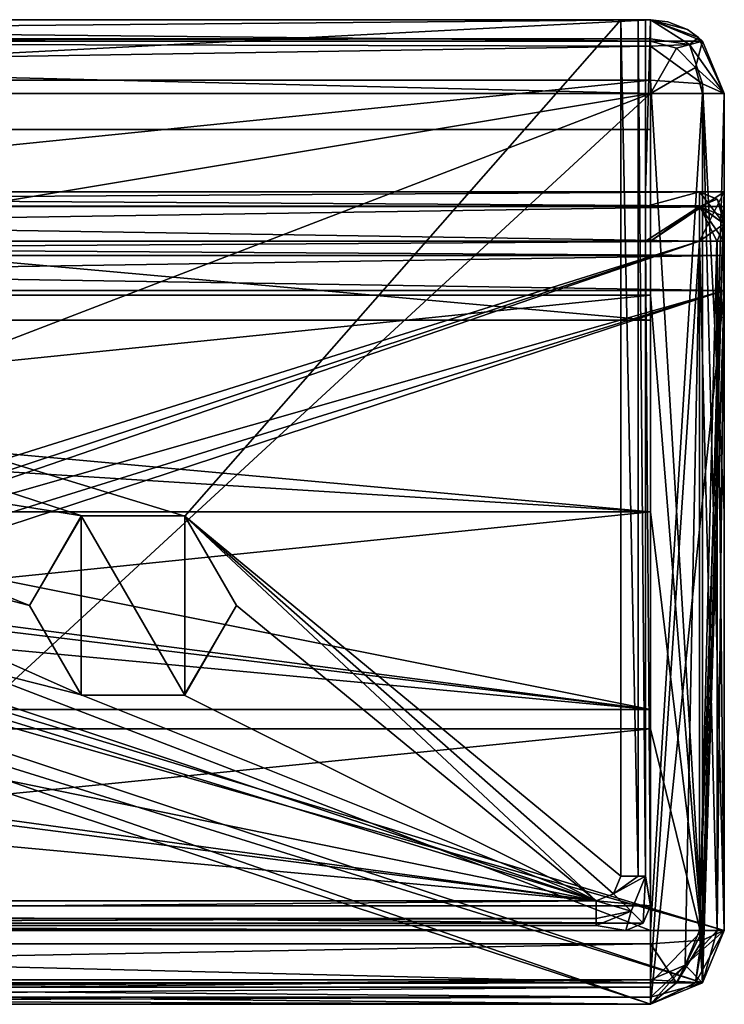
# Model space of a CAD drawing. Units: millimetres. Extents: x -10 to 961, y 1984 to 2004.
# Drawn here: x 947 to 961, y 1984 to 2004 of the extents above; entities that cross this region are included whole.
import ezdxf

# ---------------------------------------------------------------- set-up
doc = ezdxf.new("R2010")
doc.units = ezdxf.units.MM
doc.header["$LTSCALE"] = 17.087905
for name, color, linetype in [('1', 7, 'CONTINUOUS'), ('100', 7, 'CONTINUOUS'), ('104', 7, 'CONTINUOUS'), ('105', 7, 'CONTINUOUS'), ('106', 7, 'CONTINUOUS'), ('109', 7, 'CONTINUOUS'), ('11', 7, 'CONTINUOUS'), ('112', 7, 'CONTINUOUS'), ('113', 7, 'CONTINUOUS'), ('114', 7, 'CONTINUOUS'), ('115', 7, 'CONTINUOUS'), ('12', 7, 'CONTINUOUS'), ('13', 7, 'CONTINUOUS'), ('14', 7, 'CONTINUOUS'), ('15', 7, 'CONTINUOUS'), ('19', 7, 'CONTINUOUS'), ('2', 7, 'CONTINUOUS'), ('20', 7, 'CONTINUOUS'), ('21', 7, 'CONTINUOUS'), ('23', 7, 'CONTINUOUS'), ('24', 7, 'CONTINUOUS'), ('25', 7, 'CONTINUOUS'), ('26', 7, 'CONTINUOUS'), ('29', 7, 'CONTINUOUS'), ('3', 7, 'CONTINUOUS'), ('30', 7, 'CONTINUOUS'), ('36', 7, 'CONTINUOUS'), ('37', 7, 'CONTINUOUS'), ('38', 7, 'CONTINUOUS'), ('39', 7, 'CONTINUOUS'), ('4', 7, 'CONTINUOUS'), ('5', 7, 'CONTINUOUS'), ('61', 7, 'CONTINUOUS'), ('62', 7, 'CONTINUOUS'), ('63', 7, 'CONTINUOUS'), ('64', 7, 'CONTINUOUS'), ('65', 7, 'CONTINUOUS'), ('66', 7, 'CONTINUOUS'), ('67', 7, 'CONTINUOUS'), ('68', 7, 'CONTINUOUS'), ('7', 7, 'CONTINUOUS'), ('71', 7, 'CONTINUOUS'), ('72', 7, 'CONTINUOUS'), ('73', 7, 'CONTINUOUS'), ('74', 7, 'CONTINUOUS'), ('75', 7, 'CONTINUOUS'), ('80', 7, 'CONTINUOUS'), ('86', 7, 'CONTINUOUS'), ('87', 7, 'CONTINUOUS'), ('88', 7, 'CONTINUOUS'), ('89', 7, 'CONTINUOUS'), ('90', 7, 'CONTINUOUS'), ('91', 7, 'CONTINUOUS'), ('92', 7, 'CONTINUOUS'), ('93', 7, 'CONTINUOUS'), ('94', 7, 'CONTINUOUS'), ('95', 7, 'CONTINUOUS'), ('96', 7, 'CONTINUOUS'), ('97', 7, 'CONTINUOUS'), ('98', 7, 'CONTINUOUS'), ('99', 7, 'CONTINUOUS')]:
    doc.layers.add(name, color=color, linetype=linetype)

msp = doc.modelspace()

# ---------------------------------------------------------------- linework, layer by layer
at = {"layer": '1', "linetype": 'Continuous'}
for points in [[(917, 2003, -22.1), (960, 2003, -22.1), (930, 1998, -22.1), (917, 2003, -22.1)], [(960, 2003, -22.1), (947, 1998, -22.1), (930, 1998, -22.1), (960, 2003, -22.1)], [(960, 2003, -22.1), (960, 1986, -22.1), (947, 1991, -22.1), (960, 2003, -22.1)], [(947, 1998, -22.1), (960, 2003, -22.1), (947, 1991, -22.1), (947, 1998, -22.1)], [(960, 1986, -22.1), (917, 1986, -22.1), (947, 1991, -22.1), (960, 1986, -22.1)]]:
    msp.add_3dface(points, dxfattribs=at)
at = {"layer": '100', "color": 9, "linetype": 'Continuous', "true_color": 0xabd4cd}
for points in [[(961.5, 2000, -10.6), (961.5, 1999.707, -9.893), (915.9, 2000, -10.6), (961.5, 2000, -10.6)], [(915.9, 2000, -10.6), (961.5, 1999.707, -9.893), (915.9, 1999.707, -9.893), (915.9, 2000, -10.6)], [(961.5, 1999.707, -9.893), (961.5, 1999, -9.6), (915.9, 1999.707, -9.893), (961.5, 1999.707, -9.893)], [(961.5, 1999, -9.6), (915.9, 1999, -9.6), (915.9, 1999.707, -9.893), (961.5, 1999, -9.6)]]:
    msp.add_3dface(points, dxfattribs=at)
at = {"layer": '104', "color": 9, "linetype": 'Continuous', "true_color": 0xabd4cd}
for points in [[(960, 1985, -18), (960, 1984.646, -17.854), (917.4, 1985, -18), (960, 1985, -18)], [(960, 1984.646, -17.854), (917.4, 1984.646, -17.854), (917.4, 1985, -18), (960, 1984.646, -17.854)], [(960, 1984.646, -17.854), (960, 1984.5, -17.5), (917.4, 1984.646, -17.854), (960, 1984.646, -17.854)], [(960, 1984.5, -17.5), (917.4, 1984.5, -17.5), (917.4, 1984.646, -17.854), (960, 1984.5, -17.5)]]:
    msp.add_3dface(points, dxfattribs=at)
at = {"layer": '105', "color": 9, "linetype": 'Continuous', "true_color": 0xabd4cd}
for points in [[(960, 1984.5, -16), (917.4, 1984.5, -16), (960, 1984.5, -17.5), (960, 1984.5, -16)], [(960, 1984.5, -17.5), (917.4, 1984.5, -16), (917.4, 1984.5, -17.5), (960, 1984.5, -17.5)]]:
    msp.add_3dface(points, dxfattribs=at)
at = {"layer": '106', "color": 9, "linetype": 'Continuous', "true_color": 0xabd4cd}
for points in [[(961, 2000, -18), (916.693, 1985.293, -18), (916.4, 1986, -18), (961, 2000, -18)], [(961, 2000, -18), (916.4, 1986, -18), (916.4, 2000, -18), (961, 2000, -18)], [(961, 2000, -18), (917.4, 1985, -18), (916.693, 1985.293, -18), (961, 2000, -18)], [(961, 2000, -18), (960, 1985, -18), (917.4, 1985, -18), (961, 2000, -18)], [(960.707, 1985.293, -18), (960, 1985, -18), (961, 2000, -18), (960.707, 1985.293, -18)], [(961, 1986, -18), (960.707, 1985.293, -18), (961, 2000, -18), (961, 1986, -18)]]:
    msp.add_3dface(points, dxfattribs=at)
at = {"layer": '109', "color": 9, "linetype": 'Continuous', "true_color": 0xabd4cd}
for points in [[(916.4, 2001, -17), (961, 2001, -17), (961, 2000.718, -17.696), (916.4, 2001, -17)], [(916.4, 2001, -17), (961, 2000.718, -17.696), (916.4, 2000.696, -17.718), (916.4, 2001, -17)], [(961, 2000.718, -17.696), (961, 2000, -18), (916.4, 2000.696, -17.718), (961, 2000.718, -17.696)], [(961, 2000, -18), (916.4, 2000, -18), (916.4, 2000.696, -17.718), (961, 2000, -18)]]:
    msp.add_3dface(points, dxfattribs=at)
at = {"layer": '11', "linetype": 'Continuous'}
for points in [[(917, 2004.061, -21.661), (917, 2004.5, -20.6), (960, 2004.061, -21.661), (917, 2004.061, -21.661)], [(917, 2004.5, -20.6), (960, 2004.5, -20.6), (960, 2004.061, -21.661), (917, 2004.5, -20.6)], [(960, 2003, -22.1), (917, 2003, -22.1), (917, 2004.061, -21.661), (960, 2003, -22.1)], [(960, 2003, -22.1), (917, 2004.061, -21.661), (960, 2004.061, -21.661), (960, 2003, -22.1)]]:
    msp.add_3dface(points, dxfattribs=at)
at = {"layer": '112', "color": 9, "linetype": 'Continuous', "true_color": 0xabd4cd}
for points in [[(961, 2001, -8.6), (959.9, 2001, -8.6), (959.9, 2000.707, -7.893), (961, 2001, -8.6)], [(961, 2001, -8.6), (959.9, 2000.707, -7.893), (961, 2000.707, -7.893), (961, 2001, -8.6)], [(959.9, 2000, -7.6), (960, 2000, -7.6), (961, 2000.707, -7.893), (959.9, 2000, -7.6)], [(959.9, 2000.707, -7.893), (959.9, 2000, -7.6), (961, 2000.707, -7.893), (959.9, 2000.707, -7.893)], [(960, 2000, -7.6), (961, 2000, -7.6), (961, 2000.707, -7.893), (960, 2000, -7.6)]]:
    msp.add_3dface(points, dxfattribs=at)
at = {"layer": '113', "color": 9, "linetype": 'Continuous', "true_color": 0xabd4cd}
for points in [[(960, 1986.5, -7.6), (960, 2000, -7.6), (959.9, 2000, -7.6), (960, 1986.5, -7.6)], [(960, 1986.5, -7.6), (959.9, 2000, -7.6), (959.9, 1987.1, -7.6), (960, 1986.5, -7.6)], [(948.45, 1994.419, -7.6), (947.4, 1992.6, -7.6), (948.45, 1990.781, -7.6), (948.45, 1994.419, -7.6)], [(950.55, 1994.419, -7.6), (948.45, 1994.419, -7.6), (950.55, 1990.781, -7.6), (950.55, 1994.419, -7.6)], [(948.45, 1994.419, -7.6), (948.45, 1990.781, -7.6), (950.55, 1990.781, -7.6), (948.45, 1994.419, -7.6)], [(951.6, 1992.6, -7.6), (950.55, 1994.419, -7.6), (950.55, 1990.781, -7.6), (951.6, 1992.6, -7.6)], [(959.853, 1986.147, -7.6), (959.9, 1987.1, -7.6), (959.607, 1986.393, -7.6), (959.853, 1986.147, -7.6)], [(959.853, 1986.147, -7.6), (960, 1986.5, -7.6), (959.9, 1987.1, -7.6), (959.853, 1986.147, -7.6)], [(958.9, 1986.1, -7.6), (959.5, 1986, -7.6), (959.607, 1986.393, -7.6), (958.9, 1986.1, -7.6)], [(959.5, 1986, -7.6), (959.853, 1986.147, -7.6), (959.607, 1986.393, -7.6), (959.5, 1986, -7.6)], [(917.5, 1986, -7.6), (959.5, 1986, -7.6), (918.1, 1986.1, -7.6), (917.5, 1986, -7.6)], [(918.1, 1986.1, -7.6), (959.5, 1986, -7.6), (958.9, 1986.1, -7.6), (918.1, 1986.1, -7.6)]]:
    msp.add_3dface(points, dxfattribs=at)
at = {"layer": '114', "color": 9, "linetype": 'Continuous', "true_color": 0xabd4cd}
for points in [[(960, 1985, -7.6), (917.4, 1985, -7.6), (917.4, 1984.646, -7.746), (960, 1985, -7.6)], [(960, 1984.646, -7.746), (960, 1985, -7.6), (917.4, 1984.646, -7.746), (960, 1984.646, -7.746)], [(960, 1984.5, -8.1), (960, 1984.646, -7.746), (917.4, 1984.5, -8.1), (960, 1984.5, -8.1)], [(917.4, 1984.5, -8.1), (960, 1984.646, -7.746), (917.4, 1984.646, -7.746), (917.4, 1984.5, -8.1)]]:
    msp.add_3dface(points, dxfattribs=at)
at = {"layer": '115', "color": 9, "linetype": 'Continuous', "true_color": 0xabd4cd}
for points in [[(960, 1984.5, -9.6), (960, 1984.5, -8.1), (917.4, 1984.5, -8.1), (960, 1984.5, -9.6)], [(917.4, 1984.5, -9.6), (960, 1984.5, -9.6), (917.4, 1984.5, -8.1), (917.4, 1984.5, -9.6)]]:
    msp.add_3dface(points, dxfattribs=at)
at = {"layer": '12', "linetype": 'Continuous'}
for points in [[(960, 2004.061, -21.661), (960, 2004.5, -20.6), (961.061, 2004.061, -20.6), (960, 2004.061, -21.661)], [(960, 2003, -22.1), (960, 2004.061, -21.661), (960.53, 2003.919, -21.661), (960, 2003, -22.1)], [(960.53, 2003.919, -21.661), (960, 2004.061, -21.661), (961.061, 2004.061, -20.6), (960.53, 2003.919, -21.661)], [(960.919, 2003.53, -21.661), (960.53, 2003.919, -21.661), (961.061, 2004.061, -20.6), (960.919, 2003.53, -21.661)], [(961.5, 2003, -20.6), (960.919, 2003.53, -21.661), (961.061, 2004.061, -20.6), (961.5, 2003, -20.6)], [(960, 2003, -22.1), (960.53, 2003.919, -21.661), (960.919, 2003.53, -21.661), (960, 2003, -22.1)], [(961.061, 2003, -21.661), (960, 2003, -22.1), (960.919, 2003.53, -21.661), (961.061, 2003, -21.661)], [(961.5, 2003, -20.6), (961.061, 2003, -21.661), (960.919, 2003.53, -21.661), (961.5, 2003, -20.6)]]:
    msp.add_3dface(points, dxfattribs=at)
at = {"layer": '13', "linetype": 'Continuous'}
for points in [[(960, 2004.5, -7.6), (960, 2004.5, -3.63), (960.352, 2004.458, -3.63), (960, 2004.5, -7.6)], [(960, 2004.5, -7.6), (960.352, 2004.458, -3.63), (960, 2004.5, -20.6), (960, 2004.5, -7.6)], [(960.352, 2004.458, -3.63), (960.751, 2004.298, -3.63), (960, 2004.5, -20.6), (960.352, 2004.458, -3.63)], [(960.751, 2004.298, -3.63), (960.977, 2004.138, -3.63), (960, 2004.5, -20.6), (960.751, 2004.298, -3.63)], [(960, 2004.5, -20.6), (960.977, 2004.138, -3.63), (961.061, 2004.061, -20.6), (960, 2004.5, -20.6)], [(960.977, 2004.138, -3.63), (961.5, 2003, -3.63), (961.061, 2004.061, -20.6), (960.977, 2004.138, -3.63)], [(961.5, 2003, -3.63), (961.5, 2003, -20.6), (961.061, 2004.061, -20.6), (961.5, 2003, -3.63)]]:
    msp.add_3dface(points, dxfattribs=at)
at = {"layer": '14', "linetype": 'Continuous'}
for points in [[(960, 2001, -7.6), (960, 2004.5, -7.6), (959.9, 2001, -7.6), (960, 2001, -7.6)], [(959.9, 2001, -7.6), (960, 2004.5, -7.6), (959.9, 2004.5, -7.6), (959.9, 2001, -7.6)]]:
    msp.add_3dface(points, dxfattribs=at)
at = {"layer": '15', "linetype": 'Continuous'}
for points in [[(959.9, 2001, -7.6), (959.9, 2004.5, -7.6), (959.9, 1987.1, -4.1), (959.9, 2001, -7.6)], [(959.9, 1987.1, -4.1), (959.9, 2004.5, -7.6), (959.9, 2004.5, -4.1), (959.9, 1987.1, -4.1)], [(959.9, 2001, -8.6), (959.9, 2001, -7.6), (959.9, 2000.707, -7.893), (959.9, 2001, -8.6)], [(959.9, 2000.707, -7.893), (959.9, 2001, -7.6), (959.9, 2000, -7.6), (959.9, 2000.707, -7.893)], [(959.9, 2000, -7.6), (959.9, 2001, -7.6), (959.9, 1987.1, -4.1), (959.9, 2000, -7.6)], [(959.9, 1987.1, -7.6), (959.9, 2000, -7.6), (959.9, 1987.1, -4.1), (959.9, 1987.1, -7.6)]]:
    msp.add_3dface(points, dxfattribs=at)
at = {"layer": '19', "linetype": 'Continuous'}
for points in [[(959.4, 2004.5, -3.6), (917.6, 2004.5, -3.6), (950.553, 1994.416, -3.6), (959.4, 2004.5, -3.6)], [(950.553, 1994.416, -3.6), (917.6, 2004.5, -3.6), (948.459, 1994.423, -3.6), (950.553, 1994.416, -3.6)], [(948.459, 1994.423, -3.6), (917.6, 2004.5, -3.6), (939.302, 1995.884, -3.6), (948.459, 1994.423, -3.6)], [(959.4, 1987.1, -3.6), (959.4, 2004.5, -3.6), (950.553, 1994.416, -3.6), (959.4, 1987.1, -3.6)], [(947.4, 1992.6, -3.6), (948.459, 1994.423, -3.6), (939.302, 1995.884, -3.6), (947.4, 1992.6, -3.6)], [(940.1, 1994.5, -3.6), (947.4, 1992.6, -3.6), (939.302, 1995.884, -3.6), (940.1, 1994.5, -3.6)], [(948.447, 1990.784, -3.6), (940.1, 1994.5, -3.6), (939.291, 1993.109, -3.6), (948.447, 1990.784, -3.6)], [(948.447, 1990.784, -3.6), (947.4, 1992.6, -3.6), (940.1, 1994.5, -3.6), (948.447, 1990.784, -3.6)], [(959.253, 1986.747, -3.6), (959.4, 1987.1, -3.6), (950.553, 1994.416, -3.6), (959.253, 1986.747, -3.6)], [(958.9, 1986.6, -3.6), (959.253, 1986.747, -3.6), (950.553, 1994.416, -3.6), (958.9, 1986.6, -3.6)], [(951.6, 1992.6, -3.6), (958.9, 1986.6, -3.6), (950.553, 1994.416, -3.6), (951.6, 1992.6, -3.6)], [(929.6, 1992.6, -3.6), (958.9, 1986.6, -3.6), (937.698, 1993.116, -3.6), (929.6, 1992.6, -3.6)], [(937.698, 1993.116, -3.6), (958.9, 1986.6, -3.6), (939.291, 1993.109, -3.6), (937.698, 1993.116, -3.6)], [(958.9, 1986.6, -3.6), (948.447, 1990.784, -3.6), (939.291, 1993.109, -3.6), (958.9, 1986.6, -3.6)], [(958.9, 1986.6, -3.6), (929.6, 1992.6, -3.6), (928.541, 1990.777, -3.6), (958.9, 1986.6, -3.6)], [(958.9, 1986.6, -3.6), (951.6, 1992.6, -3.6), (950.541, 1990.777, -3.6), (958.9, 1986.6, -3.6)], [(918.1, 1986.6, -3.6), (958.9, 1986.6, -3.6), (926.447, 1990.784, -3.6), (918.1, 1986.6, -3.6)], [(926.447, 1990.784, -3.6), (958.9, 1986.6, -3.6), (928.541, 1990.777, -3.6), (926.447, 1990.784, -3.6)], [(948.447, 1990.784, -3.6), (958.9, 1986.6, -3.6), (950.541, 1990.777, -3.6), (948.447, 1990.784, -3.6)]]:
    msp.add_3dface(points, dxfattribs=at)
at = {"layer": '2', "linetype": 'Continuous'}
for points in [[(960, 1986, -22.1), (960, 2003, -22.1), (961.061, 2003, -21.661), (960, 1986, -22.1)], [(960, 1986, -22.1), (961.061, 2003, -21.661), (961.061, 1986, -21.661), (960, 1986, -22.1)], [(961.5, 2003, -20.6), (961.5, 1986, -20.6), (961.061, 1986, -21.661), (961.5, 2003, -20.6)], [(961.061, 2003, -21.661), (961.5, 2003, -20.6), (961.061, 1986, -21.661), (961.061, 2003, -21.661)]]:
    msp.add_3dface(points, dxfattribs=at)
at = {"layer": '20', "linetype": 'Continuous'}
for points in [[(959.4, 2004.5, -3.6), (959.4, 1987.1, -3.6), (959.754, 1987.1, -3.746), (959.4, 2004.5, -3.6)], [(959.4, 2004.5, -3.6), (959.754, 1987.1, -3.746), (959.753, 2004.5, -3.747), (959.4, 2004.5, -3.6)], [(959.9, 1987.1, -4.1), (959.9, 2004.5, -4.1), (959.753, 2004.5, -3.747), (959.9, 1987.1, -4.1)], [(959.754, 1987.1, -3.746), (959.9, 1987.1, -4.1), (959.753, 2004.5, -3.747), (959.754, 1987.1, -3.746)]]:
    msp.add_3dface(points, dxfattribs=at)
at = {"layer": '21', "linetype": 'Continuous'}
for points in [[(917, 2004.5, -20.6), (960, 2004.5, -7.6), (960, 2004.5, -20.6), (917, 2004.5, -20.6)], [(960, 2004.5, -7.6), (917, 2004.5, -20.6), (959.9, 2004.5, -7.6), (960, 2004.5, -7.6)], [(959.9, 2004.5, -7.6), (917, 2004.5, -20.6), (959.9, 2004.5, -4.1), (959.9, 2004.5, -7.6)], [(959.9, 2004.5, -4.1), (917, 2004.5, -20.6), (959.753, 2004.5, -3.747), (959.9, 2004.5, -4.1)], [(917, 2004.5, -20.6), (917.6, 2004.5, -3.6), (959.4, 2004.5, -3.6), (917, 2004.5, -20.6)], [(917, 2004.5, -20.6), (959.4, 2004.5, -3.6), (959.753, 2004.5, -3.747), (917, 2004.5, -20.6)]]:
    msp.add_3dface(points, dxfattribs=at)
at = {"layer": '23', "linetype": 'Continuous'}
for points in [[(959.253, 1986.747, -3.6), (959.9, 1987.1, -4.1), (959.754, 1987.1, -3.746), (959.253, 1986.747, -3.6)], [(959.9, 1987.1, -4.1), (959.253, 1986.747, -3.6), (959.607, 1986.393, -4.1), (959.9, 1987.1, -4.1)], [(959.4, 1987.1, -3.6), (959.253, 1986.747, -3.6), (959.754, 1987.1, -3.746), (959.4, 1987.1, -3.6)], [(959.253, 1986.747, -3.6), (958.9, 1986.6, -3.6), (959.607, 1986.393, -4.1), (959.253, 1986.747, -3.6)], [(959.607, 1986.393, -4.1), (958.9, 1986.6, -3.6), (958.9, 1986.246, -3.746), (959.607, 1986.393, -4.1)], [(958.9, 1986.1, -4.1), (959.607, 1986.393, -4.1), (958.9, 1986.246, -3.746), (958.9, 1986.1, -4.1)]]:
    msp.add_3dface(points, dxfattribs=at)
at = {"layer": '24', "linetype": 'Continuous'}
for points in [[(959.9, 1987.1, -7.6), (959.9, 1987.1, -4.1), (959.607, 1986.393, -4.1), (959.9, 1987.1, -7.6)], [(959.9, 1987.1, -7.6), (959.607, 1986.393, -4.1), (959.607, 1986.393, -7.6), (959.9, 1987.1, -7.6)], [(959.607, 1986.393, -4.1), (958.9, 1986.1, -4.1), (959.607, 1986.393, -7.6), (959.607, 1986.393, -4.1)], [(958.9, 1986.1, -4.1), (958.9, 1986.1, -7.6), (959.607, 1986.393, -7.6), (958.9, 1986.1, -4.1)]]:
    msp.add_3dface(points, dxfattribs=at)
at = {"layer": '25', "linetype": 'Continuous'}
for points in [[(918.1, 1986.1, -4.1), (918.1, 1986.1, -7.6), (958.9, 1986.1, -7.6), (918.1, 1986.1, -4.1)], [(958.9, 1986.1, -4.1), (918.1, 1986.1, -4.1), (958.9, 1986.1, -7.6), (958.9, 1986.1, -4.1)]]:
    msp.add_3dface(points, dxfattribs=at)
at = {"layer": '26', "linetype": 'Continuous'}
for points in [[(918.1, 1986.6, -3.6), (918.1, 1986.246, -3.746), (958.9, 1986.6, -3.6), (918.1, 1986.6, -3.6)], [(958.9, 1986.6, -3.6), (918.1, 1986.246, -3.746), (958.9, 1986.246, -3.746), (958.9, 1986.6, -3.6)], [(918.1, 1986.246, -3.746), (918.1, 1986.1, -4.1), (958.9, 1986.246, -3.746), (918.1, 1986.246, -3.746)], [(918.1, 1986.1, -4.1), (958.9, 1986.1, -4.1), (958.9, 1986.246, -3.746), (918.1, 1986.1, -4.1)]]:
    msp.add_3dface(points, dxfattribs=at)
at = {"layer": '29', "linetype": 'Continuous'}
for points in [[(948.459, 1994.423, -3.6), (947.4, 1992.6, -3.6), (948.45, 1994.419, -7.6), (948.459, 1994.423, -3.6)], [(948.45, 1994.419, -7.6), (947.4, 1992.6, -3.6), (947.4, 1992.6, -7.6), (948.45, 1994.419, -7.6)], [(950.55, 1994.419, -7.6), (948.459, 1994.423, -3.6), (948.45, 1994.419, -7.6), (950.55, 1994.419, -7.6)], [(950.553, 1994.416, -3.6), (948.459, 1994.423, -3.6), (950.55, 1994.419, -7.6), (950.553, 1994.416, -3.6)], [(951.6, 1992.6, -7.6), (950.553, 1994.416, -3.6), (950.55, 1994.419, -7.6), (951.6, 1992.6, -7.6)], [(951.6, 1992.6, -3.6), (950.553, 1994.416, -3.6), (951.6, 1992.6, -7.6), (951.6, 1992.6, -3.6)]]:
    msp.add_3dface(points, dxfattribs=at)
at = {"layer": '3', "linetype": 'Continuous'}
for points in [[(961.5, 2003, -3.63), (961.5, 1994.5, -2.847), (961.5, 1986, -3.63), (961.5, 2003, -3.63)], [(961.5, 2003, -3.63), (961.5, 1986, -3.63), (961.5, 1986, -7.6), (961.5, 2003, -3.63)], [(961.5, 2003, -3.63), (961.5, 1986, -7.6), (961.5, 2001, -7.6), (961.5, 2003, -3.63)], [(961.5, 2003, -3.63), (961.5, 2001, -7.6), (961.5, 2001, -17.1), (961.5, 2003, -3.63)], [(961.5, 2003, -20.6), (961.5, 2003, -3.63), (961.5, 2001, -17.1), (961.5, 2003, -20.6)], [(961.5, 1986, -20.6), (961.5, 2003, -20.6), (961.5, 2000, -18.1), (961.5, 1986, -20.6)], [(961.5, 2000, -18.1), (961.5, 2003, -20.6), (961.5, 2000.707, -17.807), (961.5, 2000, -18.1)], [(961.5, 2000.707, -17.807), (961.5, 2003, -20.6), (961.5, 2001, -17.1), (961.5, 2000.707, -17.807)], [(961.5, 1986, -18.1), (961.5, 1986, -20.6), (961.5, 2000, -18.1), (961.5, 1986, -18.1)]]:
    msp.add_3dface(points, dxfattribs=at)
at = {"layer": '30', "linetype": 'Continuous'}
for points in [[(947.4, 1992.6, -3.6), (948.447, 1990.784, -3.6), (947.4, 1992.6, -7.6), (947.4, 1992.6, -3.6)], [(947.4, 1992.6, -7.6), (948.447, 1990.784, -3.6), (948.45, 1990.781, -7.6), (947.4, 1992.6, -7.6)], [(950.541, 1990.777, -3.6), (951.6, 1992.6, -3.6), (950.55, 1990.781, -7.6), (950.541, 1990.777, -3.6)], [(951.6, 1992.6, -3.6), (951.6, 1992.6, -7.6), (950.55, 1990.781, -7.6), (951.6, 1992.6, -3.6)], [(948.447, 1990.784, -3.6), (950.541, 1990.777, -3.6), (948.45, 1990.781, -7.6), (948.447, 1990.784, -3.6)], [(948.45, 1990.781, -7.6), (950.541, 1990.777, -3.6), (950.55, 1990.781, -7.6), (948.45, 1990.781, -7.6)]]:
    msp.add_3dface(points, dxfattribs=at)
at = {"layer": '36', "linetype": 'Continuous'}
for points in [[(960, 1984.5, -18.1), (917, 1984.5, -18.1), (960, 1984.5, -20.6), (960, 1984.5, -18.1)], [(917, 1984.5, -18.1), (917, 1984.5, -20.6), (960, 1984.5, -20.6), (917, 1984.5, -18.1)]]:
    msp.add_3dface(points, dxfattribs=at)
at = {"layer": '37', "linetype": 'Continuous'}
for points in [[(917, 1986, -22.1), (960, 1986, -22.1), (960, 1984.939, -21.661), (917, 1986, -22.1)], [(917, 1984.939, -21.661), (917, 1986, -22.1), (960, 1984.939, -21.661), (917, 1984.939, -21.661)], [(917, 1984.5, -20.6), (917, 1984.939, -21.661), (960, 1984.5, -20.6), (917, 1984.5, -20.6)], [(960, 1984.5, -20.6), (917, 1984.939, -21.661), (960, 1984.939, -21.661), (960, 1984.5, -20.6)]]:
    msp.add_3dface(points, dxfattribs=at)
at = {"layer": '38', "linetype": 'Continuous'}
for points in [[(960, 1986, -22.1), (961.061, 1986, -21.661), (960, 1984.939, -21.661), (960, 1986, -22.1)], [(960, 1984.939, -21.661), (961.061, 1986, -21.661), (960.53, 1984.939, -21.519), (960, 1984.939, -21.661)], [(961.061, 1986, -21.661), (960.919, 1984.939, -21.13), (960.53, 1984.939, -21.519), (961.061, 1986, -21.661)], [(961.061, 1986, -21.661), (961.5, 1986, -20.6), (960.919, 1984.939, -21.13), (961.061, 1986, -21.661)], [(961.5, 1986, -20.6), (961.061, 1984.939, -20.6), (960.919, 1984.939, -21.13), (961.5, 1986, -20.6)], [(960, 1984.5, -20.6), (960, 1984.939, -21.661), (960.53, 1984.939, -21.519), (960, 1984.5, -20.6)], [(961.061, 1984.939, -20.6), (960, 1984.5, -20.6), (960.919, 1984.939, -21.13), (961.061, 1984.939, -20.6)], [(960.919, 1984.939, -21.13), (960, 1984.5, -20.6), (960.53, 1984.939, -21.519), (960.919, 1984.939, -21.13)]]:
    msp.add_3dface(points, dxfattribs=at)
at = {"layer": '39', "linetype": 'Continuous'}
for points in [[(961.5, 1986, -20.6), (961.5, 1986, -18.1), (961.061, 1984.939, -18.1), (961.5, 1986, -20.6)], [(961.5, 1986, -20.6), (961.061, 1984.939, -18.1), (961.061, 1984.939, -20.6), (961.5, 1986, -20.6)], [(961.061, 1984.939, -18.1), (960, 1984.5, -18.1), (961.061, 1984.939, -20.6), (961.061, 1984.939, -18.1)], [(960, 1984.5, -18.1), (960, 1984.5, -20.6), (961.061, 1984.939, -20.6), (960, 1984.5, -18.1)]]:
    msp.add_3dface(points, dxfattribs=at)
at = {"layer": '4', "linetype": 'Continuous'}
for points in [[(961.5, 1986, -18.1), (961.5, 2000, -18.1), (915.5, 2000, -18.1), (961.5, 1986, -18.1)], [(961.061, 1984.939, -18.1), (961.5, 1986, -18.1), (915.5, 2000, -18.1), (961.061, 1984.939, -18.1)], [(960, 1984.5, -18.1), (961.061, 1984.939, -18.1), (915.5, 2000, -18.1), (960, 1984.5, -18.1)], [(917, 1984.5, -18.1), (960, 1984.5, -18.1), (915.5, 2000, -18.1), (917, 1984.5, -18.1)]]:
    msp.add_3dface(points, dxfattribs=at)
at = {"layer": '5', "linetype": 'Continuous'}
for points in [[(961.5, 2000.707, -17.807), (961.5, 2001, -17.1), (915.5, 2000.707, -17.807), (961.5, 2000.707, -17.807)], [(915.5, 2000.707, -17.807), (961.5, 2001, -17.1), (915.5, 2001, -17.1), (915.5, 2000.707, -17.807)], [(961.5, 2000, -18.1), (961.5, 2000.707, -17.807), (915.5, 2000, -18.1), (961.5, 2000, -18.1)], [(915.5, 2000, -18.1), (961.5, 2000.707, -17.807), (915.5, 2000.707, -17.807), (915.5, 2000, -18.1)]]:
    msp.add_3dface(points, dxfattribs=at)
at = {"layer": '61', "linetype": 'Continuous'}
for points in [[(960, 2004.5, -7.6), (960, 2001, -7.6), (960, 2004.5, -3.63), (960, 2004.5, -7.6)], [(960, 2004.5, -3.63), (960, 2001, -7.6), (960, 2004.499, -3.565), (960, 2004.5, -3.63)], [(960, 2004.499, -3.565), (960, 2001, -7.6), (960, 2004.494, -3.5), (960, 2004.499, -3.565)], [(960, 2004.494, -3.5), (960, 2001, -7.6), (960, 2002.267, -3.5), (960, 2004.494, -3.5)], [(960, 2001, -7.6), (960, 2000, -7.6), (960, 2002.267, -3.5), (960, 2001, -7.6)], [(960, 2002.267, -3.5), (960, 2000, -7.6), (960, 1998.397, -3.01), (960, 2002.267, -3.5)], [(960, 2000, -7.6), (960, 1986.5, -7.6), (960, 1998.397, -3.01), (960, 2000, -7.6)], [(960, 1998.397, -3.01), (960, 1986.5, -7.6), (960, 1994.5, -2.847), (960, 1998.397, -3.01)], [(960, 1994.5, -2.847), (960, 1986.5, -7.6), (960, 1990.485, -3.02), (960, 1994.5, -2.847)], [(960, 1990.485, -3.02), (960, 1986.5, -7.6), (960, 1986.5, -3.54), (960, 1990.485, -3.02)]]:
    msp.add_3dface(points, dxfattribs=at)
at = {"layer": '62', "linetype": 'Continuous'}
for points in [[(960, 1986.5, -3.54), (960, 1986.5, -7.6), (959.853, 1986.147, -7.6), (960, 1986.5, -3.54)], [(959.853, 1986.146, -3.603), (960, 1986.5, -3.54), (959.853, 1986.147, -7.6), (959.853, 1986.146, -3.603)], [(959.5, 1986, -7.6), (959.853, 1986.146, -3.603), (959.853, 1986.147, -7.6), (959.5, 1986, -7.6)], [(959.5, 1986, -3.63), (959.853, 1986.146, -3.603), (959.5, 1986, -7.6), (959.5, 1986, -3.63)]]:
    msp.add_3dface(points, dxfattribs=at)
at = {"layer": '63', "linetype": 'Continuous'}
for points in [[(960, 2002.267, -3.5), (960, 1998.397, -3.01), (917, 2002.267, -3.5), (960, 2002.267, -3.5)], [(917, 2002.267, -3.5), (960, 1998.397, -3.01), (917, 1998.397, -3.01), (917, 2002.267, -3.5)], [(960, 1998.397, -3.01), (960, 1994.5, -2.847), (917, 1998.397, -3.01), (960, 1998.397, -3.01)], [(917, 1998.397, -3.01), (960, 1994.5, -2.847), (939.145, 1995.802, -2.865), (917, 1998.397, -3.01)], [(939.145, 1995.802, -2.865), (960, 1994.5, -2.847), (939.9, 1994.5, -2.847), (939.145, 1995.802, -2.865)], [(917, 1994.5, -2.847), (960, 1990.485, -3.02), (917, 1990.485, -3.02), (917, 1994.5, -2.847)], [(960, 1990.485, -3.02), (917, 1994.5, -2.847), (937.658, 1993.197, -2.865), (960, 1990.485, -3.02)], [(939.9, 1994.5, -2.847), (960, 1990.485, -3.02), (939.155, 1993.204, -2.865), (939.9, 1994.5, -2.847)], [(960, 1994.5, -2.847), (960, 1990.485, -3.02), (939.9, 1994.5, -2.847), (960, 1994.5, -2.847)], [(939.155, 1993.204, -2.865), (960, 1990.485, -3.02), (937.658, 1993.197, -2.865), (939.155, 1993.204, -2.865)], [(960, 1990.485, -3.02), (960, 1986.5, -3.54), (917, 1990.485, -3.02), (960, 1990.485, -3.02)], [(917, 1990.485, -3.02), (960, 1986.5, -3.54), (917, 1986.5, -3.54), (917, 1990.485, -3.02)], [(960, 1986.5, -3.54), (959.853, 1986.146, -3.603), (917, 1986.5, -3.54), (960, 1986.5, -3.54)], [(917, 1986.5, -3.54), (959.853, 1986.146, -3.603), (917.148, 1986.145, -3.604), (917, 1986.5, -3.54)], [(959.853, 1986.146, -3.603), (959.5, 1986, -3.63), (917.148, 1986.145, -3.604), (959.853, 1986.146, -3.603)], [(917.148, 1986.145, -3.604), (959.5, 1986, -3.63), (917.5, 1986, -3.63), (917.148, 1986.145, -3.604)]]:
    msp.add_3dface(points, dxfattribs=at)
at = {"layer": '64', "linetype": 'Continuous'}
for points in [[(960, 2004.494, -3.5), (960, 2002.267, -3.5), (917, 2002.267, -3.5), (960, 2004.494, -3.5)], [(960, 2004.494, -3.5), (917, 2002.267, -3.5), (917, 2004.494, -3.5), (960, 2004.494, -3.5)]]:
    msp.add_3dface(points, dxfattribs=at)
at = {"layer": '65', "linetype": 'Continuous'}
for points in [[(960, 2004.494, -3.5), (917, 2004.494, -3.5), (917, 2004.111, -2.622), (960, 2004.494, -3.5)], [(960, 2004.111, -2.622), (960, 2004.494, -3.5), (917, 2004.111, -2.622), (960, 2004.111, -2.622)], [(960, 2003.965, -2.481), (960, 2004.111, -2.622), (917, 2004.061, -2.57), (960, 2003.965, -2.481)], [(917, 2004.061, -2.57), (960, 2004.111, -2.622), (917, 2004.111, -2.622), (917, 2004.061, -2.57)], [(917, 2003.274, -2.156), (960, 2003.965, -2.481), (917, 2004.061, -2.57), (917, 2003.274, -2.156)], [(960, 2003.274, -2.156), (960, 2003.965, -2.481), (917, 2003.274, -2.156), (960, 2003.274, -2.156)]]:
    msp.add_3dface(points, dxfattribs=at)
at = {"layer": '66', "linetype": 'Continuous'}
for points in [[(960, 2004.5, -3.63), (960, 2004.499, -3.565), (960, 2004.494, -3.5), (960, 2004.5, -3.63)], [(960, 2004.5, -3.63), (960, 2004.494, -3.5), (960.352, 2004.458, -3.63), (960, 2004.5, -3.63)], [(960, 2004.494, -3.5), (960, 2004.111, -2.622), (960.791, 2003.995, -2.834), (960, 2004.494, -3.5)], [(960.352, 2004.458, -3.63), (960, 2004.494, -3.5), (960.751, 2004.298, -3.63), (960.352, 2004.458, -3.63)], [(960.751, 2004.298, -3.63), (960, 2004.494, -3.5), (960.977, 2004.138, -3.63), (960.751, 2004.298, -3.63)], [(960.977, 2004.138, -3.63), (960, 2004.494, -3.5), (960.791, 2003.995, -2.834), (960.977, 2004.138, -3.63)], [(960, 2004.111, -2.622), (960, 2003.965, -2.481), (960.791, 2003.995, -2.834), (960, 2004.111, -2.622)], [(960.977, 2004.138, -3.63), (960.791, 2003.995, -2.834), (961.5, 2003, -3.63), (960.977, 2004.138, -3.63)], [(960.791, 2003.995, -2.834), (960, 2003.965, -2.481), (961.061, 2003.194, -2.587), (960.791, 2003.995, -2.834)], [(960, 2003.965, -2.481), (960, 2003.274, -2.156), (961.061, 2003.194, -2.587), (960, 2003.965, -2.481)], [(961.5, 2003, -3.63), (960.791, 2003.995, -2.834), (961.061, 2003.194, -2.587), (961.5, 2003, -3.63)]]:
    msp.add_3dface(points, dxfattribs=at)
at = {"layer": '67', "linetype": 'Continuous'}
for points in [[(961.061, 2003.194, -2.587), (960, 2003.274, -2.156), (961.061, 1985.806, -2.587), (961.061, 2003.194, -2.587)], [(960, 2003.274, -2.156), (960, 1998.906, -1.549), (961.061, 1985.806, -2.587), (960, 2003.274, -2.156)], [(961.5, 2003, -3.63), (961.061, 2003.194, -2.587), (961.5, 1994.5, -2.847), (961.5, 2003, -3.63)], [(961.5, 1994.5, -2.847), (961.061, 2003.194, -2.587), (961.5, 1986, -3.63), (961.5, 1994.5, -2.847)], [(961.5, 1986, -3.63), (961.061, 2003.194, -2.587), (961.061, 1985.806, -2.587), (961.5, 1986, -3.63)], [(960, 1998.906, -1.549), (960, 1994.5, -1.347), (961.061, 1985.806, -2.587), (960, 1998.906, -1.549)], [(960, 1994.5, -1.347), (960, 1990.094, -1.549), (961.061, 1985.806, -2.587), (960, 1994.5, -1.347)], [(960, 1990.094, -1.549), (960, 1985.726, -2.156), (961.061, 1985.806, -2.587), (960, 1990.094, -1.549)]]:
    msp.add_3dface(points, dxfattribs=at)
at = {"layer": '68', "linetype": 'Continuous'}
for points in [[(960, 2003.274, -2.156), (917, 2003.274, -2.156), (917, 1998.906, -1.549), (960, 2003.274, -2.156)], [(960, 1998.906, -1.549), (960, 2003.274, -2.156), (917, 1998.906, -1.549), (960, 1998.906, -1.549)], [(960, 1994.5, -1.347), (960, 1998.906, -1.549), (917, 1994.5, -1.347), (960, 1994.5, -1.347)], [(917, 1994.5, -1.347), (960, 1998.906, -1.549), (917, 1998.906, -1.549), (917, 1994.5, -1.347)], [(960, 1990.094, -1.549), (960, 1994.5, -1.347), (917, 1990.094, -1.549), (960, 1990.094, -1.549)], [(960, 1994.5, -1.347), (917, 1994.5, -1.347), (917, 1990.094, -1.549), (960, 1994.5, -1.347)], [(960, 1985.726, -2.156), (960, 1990.094, -1.549), (917, 1985.726, -2.156), (960, 1985.726, -2.156)], [(917, 1985.726, -2.156), (960, 1990.094, -1.549), (917, 1990.094, -1.549), (917, 1985.726, -2.156)]]:
    msp.add_3dface(points, dxfattribs=at)
at = {"layer": '7', "linetype": 'Continuous'}
for points in [[(915.5, 2001, -17.1), (961.5, 2001, -17.1), (916.4, 2001, -17), (915.5, 2001, -17.1)], [(961.5, 2001, -17.1), (961, 2001, -17), (916.4, 2001, -17), (961.5, 2001, -17.1)], [(961, 2001, -8.6), (960, 2001, -7.6), (959.9, 2001, -7.6), (961, 2001, -8.6)], [(959.9, 2001, -8.6), (961, 2001, -8.6), (959.9, 2001, -7.6), (959.9, 2001, -8.6)], [(961.5, 2001, -7.6), (960, 2001, -7.6), (961, 2001, -8.6), (961.5, 2001, -7.6)], [(961.5, 2001, -17.1), (961.5, 2001, -7.6), (961, 2001, -8.6), (961.5, 2001, -17.1)], [(961, 2001, -17), (961.5, 2001, -17.1), (961, 2001, -8.6), (961, 2001, -17)]]:
    msp.add_3dface(points, dxfattribs=at)
at = {"layer": '71', "linetype": 'Continuous'}
for points in [[(960, 1985.726, -2.156), (917, 1985.726, -2.156), (917, 1984.939, -2.57), (960, 1985.726, -2.156)], [(960, 1985.726, -2.156), (917, 1984.939, -2.57), (960, 1984.939, -2.57), (960, 1985.726, -2.156)], [(917, 1984.939, -2.57), (917, 1984.846, -2.671), (960, 1984.939, -2.57), (917, 1984.939, -2.57)], [(960, 1984.939, -2.57), (917, 1984.846, -2.671), (960, 1984.846, -2.671), (960, 1984.939, -2.57)], [(917, 1984.846, -2.671), (917, 1984.5, -3.63), (960, 1984.846, -2.671), (917, 1984.846, -2.671)], [(960, 1984.846, -2.671), (917, 1984.5, -3.63), (960, 1984.5, -3.63), (960, 1984.846, -2.671)]]:
    msp.add_3dface(points, dxfattribs=at)
at = {"layer": '72', "linetype": 'Continuous'}
for points in [[(961.061, 1985.806, -2.587), (960, 1985.726, -2.156), (960.53, 1984.939, -2.712), (961.061, 1985.806, -2.587)], [(961.061, 1985.806, -2.587), (960.53, 1984.939, -2.712), (960.919, 1984.939, -3.1), (961.061, 1985.806, -2.587)], [(961.061, 1985.806, -2.587), (960.919, 1984.939, -3.1), (961.061, 1984.939, -3.63), (961.061, 1985.806, -2.587)], [(961.5, 1986, -3.63), (961.061, 1985.806, -2.587), (961.061, 1984.939, -3.63), (961.5, 1986, -3.63)], [(960, 1985.726, -2.156), (960, 1984.939, -2.57), (960.53, 1984.939, -2.712), (960, 1985.726, -2.156)], [(960, 1984.939, -2.57), (960, 1984.846, -2.671), (960, 1984.5, -3.63), (960, 1984.939, -2.57)], [(960, 1984.939, -2.57), (960, 1984.5, -3.63), (960.53, 1984.939, -2.712), (960, 1984.939, -2.57)], [(960.53, 1984.939, -2.712), (960, 1984.5, -3.63), (960.919, 1984.939, -3.1), (960.53, 1984.939, -2.712)], [(960.919, 1984.939, -3.1), (960, 1984.5, -3.63), (961.061, 1984.939, -3.63), (960.919, 1984.939, -3.1)]]:
    msp.add_3dface(points, dxfattribs=at)
at = {"layer": '73', "linetype": 'Continuous'}
for points in [[(961.5, 1986, -3.63), (961.061, 1984.939, -3.63), (961.5, 1986, -7.6), (961.5, 1986, -3.63)], [(961.5, 1986, -7.6), (961.061, 1984.939, -3.63), (961.061, 1984.939, -7.6), (961.5, 1986, -7.6)], [(961.061, 1984.939, -3.63), (960, 1984.5, -3.63), (961.061, 1984.939, -7.6), (961.061, 1984.939, -3.63)], [(960, 1984.5, -3.63), (960, 1984.5, -7.6), (961.061, 1984.939, -7.6), (960, 1984.5, -3.63)]]:
    msp.add_3dface(points, dxfattribs=at)
at = {"layer": '74', "linetype": 'Continuous'}
for points in [[(960, 2000, -7.6), (960, 2001, -7.6), (961.5, 2001, -7.6), (960, 2000, -7.6)], [(961, 2000, -7.6), (960, 2000, -7.6), (961.5, 2001, -7.6), (961, 2000, -7.6)], [(961.061, 1984.939, -7.6), (961, 1986, -7.6), (961.5, 2001, -7.6), (961.061, 1984.939, -7.6)], [(961, 1986, -7.6), (961, 2000, -7.6), (961.5, 2001, -7.6), (961, 1986, -7.6)], [(961.5, 1986, -7.6), (961.061, 1984.939, -7.6), (961.5, 2001, -7.6), (961.5, 1986, -7.6)], [(961, 1986, -7.6), (961.061, 1984.939, -7.6), (960.707, 1985.293, -7.6), (961, 1986, -7.6)], [(961.061, 1984.939, -7.6), (960, 1984.5, -7.6), (960.707, 1985.293, -7.6), (961.061, 1984.939, -7.6)], [(960.707, 1985.293, -7.6), (960, 1984.5, -7.6), (960, 1985, -7.6), (960.707, 1985.293, -7.6)], [(960, 1985, -7.6), (960, 1984.5, -7.6), (917, 1984.5, -7.6), (960, 1985, -7.6)], [(917.4, 1985, -7.6), (960, 1985, -7.6), (917, 1984.5, -7.6), (917.4, 1985, -7.6)]]:
    msp.add_3dface(points, dxfattribs=at)
at = {"layer": '75', "linetype": 'Continuous'}
for points in [[(959.5, 1986, -3.63), (959.5, 1986, -7.6), (917.5, 1986, -7.6), (959.5, 1986, -3.63)], [(917.5, 1986, -3.63), (959.5, 1986, -3.63), (917.5, 1986, -7.6), (917.5, 1986, -3.63)]]:
    msp.add_3dface(points, dxfattribs=at)
at = {"layer": '80', "linetype": 'Continuous'}
for points in [[(960, 1984.5, -3.63), (917, 1984.5, -3.63), (960, 1984.5, -7.6), (960, 1984.5, -3.63)], [(960, 1984.5, -7.6), (917, 1984.5, -3.63), (917, 1984.5, -7.6), (960, 1984.5, -7.6)]]:
    msp.add_3dface(points, dxfattribs=at)
at = {"layer": '86', "color": 9, "linetype": 'Continuous', "true_color": 0xabd4cd}
for points in [[(961.5, 2000.5, -8.6), (961.5, 2000.353, -8.247), (961.5, 2000.5, -17), (961.5, 2000.5, -8.6)], [(961.5, 2000.5, -17), (961.5, 2000.353, -8.247), (961.5, 2000.353, -17.353), (961.5, 2000.5, -17)], [(961.5, 2000, -10.6), (961.5, 2000, -15), (961.5, 2000.353, -17.353), (961.5, 2000, -10.6)], [(961.5, 2000.353, -17.353), (961.5, 2000, -15), (961.5, 2000, -17.5), (961.5, 2000.353, -17.353)], [(961.5, 2000, -8.1), (961.5, 2000, -10.6), (961.5, 2000.353, -17.353), (961.5, 2000, -8.1)], [(961.5, 2000.353, -8.247), (961.5, 2000, -8.1), (961.5, 2000.353, -17.353), (961.5, 2000.353, -8.247)], [(961.5, 2000, -17.5), (961.5, 2000, -15), (961.5, 1999.707, -15.707), (961.5, 2000, -17.5)], [(961.5, 1999.707, -9.893), (961.5, 2000, -10.6), (961.5, 2000, -8.1), (961.5, 1999.707, -9.893)], [(961.5, 1999, -9.6), (961.5, 1999.707, -9.893), (961.5, 2000, -8.1), (961.5, 1999, -9.6)], [(961.5, 1986, -8.1), (961.5, 1999, -9.6), (961.5, 2000, -8.1), (961.5, 1986, -8.1)], [(961.5, 1986, -17.5), (961.5, 2000, -17.5), (961.5, 1986, -16), (961.5, 1986, -17.5)], [(961.5, 1986, -16), (961.5, 2000, -17.5), (961.5, 1999, -16), (961.5, 1986, -16)], [(961.5, 1999, -16), (961.5, 2000, -17.5), (961.5, 1999.707, -15.707), (961.5, 1999, -16)], [(961.5, 1986, -9.6), (961.5, 1999, -9.6), (961.5, 1986, -8.1), (961.5, 1986, -9.6)]]:
    msp.add_3dface(points, dxfattribs=at)
at = {"layer": '87', "color": 9, "linetype": 'Continuous', "true_color": 0xabd4cd}
for points in [[(961.5, 2000, -15), (961.5, 2000, -10.6), (915.9, 2000, -10.6), (961.5, 2000, -15)], [(915.9, 2000, -15), (961.5, 2000, -15), (915.9, 2000, -10.6), (915.9, 2000, -15)]]:
    msp.add_3dface(points, dxfattribs=at)
at = {"layer": '88', "color": 9, "linetype": 'Continuous', "true_color": 0xabd4cd}
for points in [[(961.5, 1999.707, -15.707), (961.5, 2000, -15), (915.9, 1999.707, -15.707), (961.5, 1999.707, -15.707)], [(961.5, 2000, -15), (915.9, 2000, -15), (915.9, 1999.707, -15.707), (961.5, 2000, -15)], [(961.5, 1999, -16), (961.5, 1999.707, -15.707), (915.9, 1999, -16), (961.5, 1999, -16)], [(915.9, 1999, -16), (961.5, 1999.707, -15.707), (915.9, 1999.707, -15.707), (915.9, 1999, -16)]]:
    msp.add_3dface(points, dxfattribs=at)
at = {"layer": '89', "color": 9, "linetype": 'Continuous', "true_color": 0xabd4cd}
for points in [[(961.5, 1986, -16), (961.5, 1999, -16), (915.9, 1999, -16), (961.5, 1986, -16)], [(961.5, 1986, -16), (915.9, 1999, -16), (961.061, 1984.939, -16), (961.5, 1986, -16)], [(961.061, 1984.939, -16), (915.9, 1999, -16), (960, 1984.5, -16), (961.061, 1984.939, -16)], [(960, 1984.5, -16), (915.9, 1999, -16), (917.4, 1984.5, -16), (960, 1984.5, -16)]]:
    msp.add_3dface(points, dxfattribs=at)
at = {"layer": '90', "color": 9, "linetype": 'Continuous', "true_color": 0xabd4cd}
for points in [[(961.5, 1986, -17.5), (961.5, 1986, -16), (961.061, 1984.939, -16), (961.5, 1986, -17.5)], [(961.5, 1986, -17.5), (961.061, 1984.939, -16), (961.061, 1984.939, -17.5), (961.5, 1986, -17.5)], [(961.061, 1984.939, -16), (960, 1984.5, -16), (961.061, 1984.939, -17.5), (961.061, 1984.939, -16)], [(960, 1984.5, -16), (960, 1984.5, -17.5), (961.061, 1984.939, -17.5), (960, 1984.5, -16)]]:
    msp.add_3dface(points, dxfattribs=at)
at = {"layer": '91', "color": 9, "linetype": 'Continuous', "true_color": 0xabd4cd}
for points in [[(961, 1986, -18), (961.061, 1984.939, -17.5), (960.707, 1985.293, -18), (961, 1986, -18)], [(961.354, 1986, -17.854), (961.061, 1984.939, -17.5), (961, 1986, -18), (961.354, 1986, -17.854)], [(961.5, 1986, -17.5), (961.061, 1984.939, -17.5), (961.354, 1986, -17.854), (961.5, 1986, -17.5)], [(961.061, 1984.939, -17.5), (960, 1984.5, -17.5), (960.707, 1985.293, -18), (961.061, 1984.939, -17.5)], [(960.707, 1985.293, -18), (960, 1984.5, -17.5), (960, 1984.646, -17.854), (960.707, 1985.293, -18)], [(960, 1985, -18), (960.707, 1985.293, -18), (960, 1984.646, -17.854), (960, 1985, -18)]]:
    msp.add_3dface(points, dxfattribs=at)
at = {"layer": '92', "color": 9, "linetype": 'Continuous', "true_color": 0xabd4cd}
for points in [[(961.354, 1986, -17.854), (961, 1986, -18), (961.348, 2000, -17.859), (961.354, 1986, -17.854)], [(961.348, 2000, -17.859), (961, 1986, -18), (961, 2000, -18), (961.348, 2000, -17.859)], [(961.5, 2000, -17.5), (961.354, 1986, -17.854), (961.348, 2000, -17.859), (961.5, 2000, -17.5)], [(961.5, 2000, -17.5), (961.5, 1986, -17.5), (961.354, 1986, -17.854), (961.5, 2000, -17.5)]]:
    msp.add_3dface(points, dxfattribs=at)
at = {"layer": '93', "color": 9, "linetype": 'Continuous', "true_color": 0xabd4cd}
for points in [[(961.5, 2000.353, -17.353), (961, 2001, -17), (961.359, 2000.848, -17), (961.5, 2000.353, -17.353)], [(961, 2001, -17), (961.5, 2000.353, -17.353), (961, 2000.718, -17.696), (961, 2001, -17)], [(961.5, 2000.5, -17), (961.5, 2000.353, -17.353), (961.359, 2000.848, -17), (961.5, 2000.5, -17)], [(961.5, 2000.353, -17.353), (961.5, 2000, -17.5), (961, 2000.718, -17.696), (961.5, 2000.353, -17.353)], [(961.5, 2000, -17.5), (961.348, 2000, -17.859), (961, 2000.718, -17.696), (961.5, 2000, -17.5)], [(961.348, 2000, -17.859), (961, 2000, -18), (961, 2000.718, -17.696), (961.348, 2000, -17.859)]]:
    msp.add_3dface(points, dxfattribs=at)
at = {"layer": '94', "color": 9, "linetype": 'Continuous', "true_color": 0xabd4cd}
for points in [[(961, 2001, -17), (961, 2001, -8.6), (961.354, 2000.854, -8.6), (961, 2001, -17)], [(961.359, 2000.848, -17), (961, 2001, -17), (961.354, 2000.854, -8.6), (961.359, 2000.848, -17)], [(961.5, 2000.5, -8.6), (961.359, 2000.848, -17), (961.354, 2000.854, -8.6), (961.5, 2000.5, -8.6)], [(961.5, 2000.5, -8.6), (961.5, 2000.5, -17), (961.359, 2000.848, -17), (961.5, 2000.5, -8.6)]]:
    msp.add_3dface(points, dxfattribs=at)
at = {"layer": '95', "color": 9, "linetype": 'Continuous', "true_color": 0xabd4cd}
for points in [[(961.354, 2000.854, -8.6), (961, 2001, -8.6), (961, 2000.707, -7.893), (961.354, 2000.854, -8.6)], [(961.5, 2000.5, -8.6), (961.354, 2000.854, -8.6), (961, 2000.707, -7.893), (961.5, 2000.5, -8.6)], [(961, 2000, -7.6), (961.5, 2000.353, -8.247), (961, 2000.707, -7.893), (961, 2000, -7.6)], [(961.5, 2000.353, -8.247), (961.5, 2000.5, -8.6), (961, 2000.707, -7.893), (961.5, 2000.353, -8.247)], [(961.5, 2000.353, -8.247), (961, 2000, -7.6), (961.354, 2000, -7.746), (961.5, 2000.353, -8.247)], [(961.5, 2000, -8.1), (961.5, 2000.353, -8.247), (961.354, 2000, -7.746), (961.5, 2000, -8.1)]]:
    msp.add_3dface(points, dxfattribs=at)
at = {"layer": '96', "color": 9, "linetype": 'Continuous', "true_color": 0xabd4cd}
for points in [[(961, 2000, -7.6), (961, 1986, -7.6), (961.354, 1986, -7.746), (961, 2000, -7.6)], [(961.354, 2000, -7.746), (961, 2000, -7.6), (961.354, 1986, -7.746), (961.354, 2000, -7.746)], [(961.5, 1986, -8.1), (961.5, 2000, -8.1), (961.354, 2000, -7.746), (961.5, 1986, -8.1)], [(961.5, 1986, -8.1), (961.354, 2000, -7.746), (961.354, 1986, -7.746), (961.5, 1986, -8.1)]]:
    msp.add_3dface(points, dxfattribs=at)
at = {"layer": '97', "color": 9, "linetype": 'Continuous', "true_color": 0xabd4cd}
for points in [[(961, 1986, -7.6), (960.707, 1985.293, -7.6), (961.354, 1986, -7.746), (961, 1986, -7.6)], [(960.707, 1985.293, -7.6), (961.5, 1986, -8.1), (961.354, 1986, -7.746), (960.707, 1985.293, -7.6)], [(961.5, 1986, -8.1), (960.707, 1985.293, -7.6), (961.061, 1984.939, -8.1), (961.5, 1986, -8.1)], [(960.707, 1985.293, -7.6), (960, 1985, -7.6), (961.061, 1984.939, -8.1), (960.707, 1985.293, -7.6)], [(961.061, 1984.939, -8.1), (960, 1985, -7.6), (960, 1984.646, -7.746), (961.061, 1984.939, -8.1)], [(960, 1984.5, -8.1), (961.061, 1984.939, -8.1), (960, 1984.646, -7.746), (960, 1984.5, -8.1)]]:
    msp.add_3dface(points, dxfattribs=at)
at = {"layer": '98', "color": 9, "linetype": 'Continuous', "true_color": 0xabd4cd}
for points in [[(961.5, 1986, -9.6), (961.5, 1986, -8.1), (961.061, 1984.939, -8.1), (961.5, 1986, -9.6)], [(961.5, 1986, -9.6), (961.061, 1984.939, -8.1), (961.061, 1984.939, -9.6), (961.5, 1986, -9.6)], [(961.061, 1984.939, -8.1), (960, 1984.5, -8.1), (961.061, 1984.939, -9.6), (961.061, 1984.939, -8.1)], [(961.061, 1984.939, -9.6), (960, 1984.5, -8.1), (960, 1984.5, -9.6), (961.061, 1984.939, -9.6)]]:
    msp.add_3dface(points, dxfattribs=at)
at = {"layer": '99', "color": 9, "linetype": 'Continuous', "true_color": 0xabd4cd}
for points in [[(915.9, 1999, -9.6), (961.5, 1999, -9.6), (915.9, 1986, -9.6), (915.9, 1999, -9.6)], [(915.9, 1986, -9.6), (961.5, 1999, -9.6), (916.339, 1984.939, -9.6), (915.9, 1986, -9.6)], [(916.339, 1984.939, -9.6), (961.5, 1999, -9.6), (917.4, 1984.5, -9.6), (916.339, 1984.939, -9.6)], [(961.5, 1999, -9.6), (960, 1984.5, -9.6), (917.4, 1984.5, -9.6), (961.5, 1999, -9.6)], [(961.5, 1999, -9.6), (961.061, 1984.939, -9.6), (960, 1984.5, -9.6), (961.5, 1999, -9.6)], [(961.5, 1999, -9.6), (961.5, 1986, -9.6), (961.061, 1984.939, -9.6), (961.5, 1999, -9.6)]]:
    msp.add_3dface(points, dxfattribs=at)

doc.saveas('drawing.dxf')
